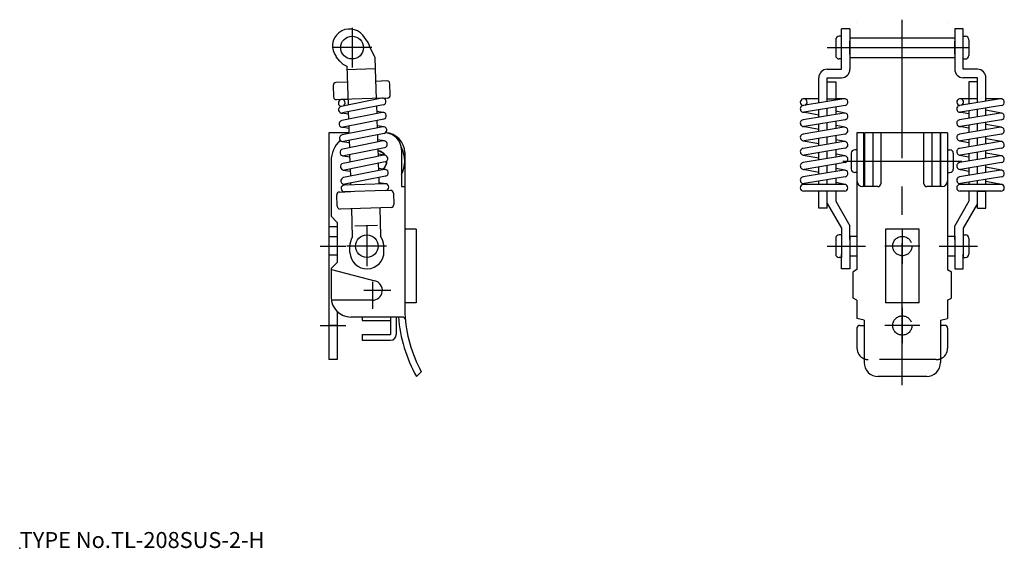
# Model space of a CAD drawing. Extents: x 10 to 184, y 18 to 111.
import ezdxf

# ---------------------------------------------------------------- set-up
doc = ezdxf.new("R2010")
doc.units = 0
doc.header["$LTSCALE"] = 20
for name, pattern in [('CENTER', [2, 1.25, -0.25, 0.25, -0.25]), ('DASHED', [0.75, 0.5, -0.25]), ('PHANTOM', [2.5, 1.25, -0.25, 0.25, -0.25, 0.25, -0.25])]:
    doc.linetypes.add(name, pattern=pattern)
for name, color, linetype in [('A0', 9, 'CONTINUOUS'), ('A1', 12, 'CONTINUOUS'), ('A3', 12, 'CONTINUOUS'), ('A4', 9, 'CONTINUOUS'), ('A5', 8, 'CONTINUOUS'), ('A7', 12, 'CONTINUOUS')]:
    doc.layers.add(name, color=color, linetype=linetype)

msp = doc.modelspace()

# ---------------------------------------------------------------- linework, layer by layer
at = {"layer": 'A0', "color": 3, "linetype": 'CONTINUOUS'}
msp.add_point((10, 18), dxfattribs=at)
at = {"layer": 'A1', "color": 7, "linetype": 'CONTINUOUS'}
for p, q in [((154.98, 102.44), (154.98, 109.55)), ((156.48, 109.55), (154.98, 109.55)), ((156.48, 109.55), (156.48, 107.07)), ((157.72, 110.75), (157.73, 110.75)), ((173.73, 110.75), (173.73, 110.75)), ((174.98, 109.55), (174.98, 107.07)), ((176.48, 109.55), (174.98, 109.55)), ((176.48, 102.44), (176.48, 109.55)), ((71.16, 107.65), (70.53, 108.43)), ((154.98, 108.25), (154.58, 108.25)), ((156.48, 108), (156.48, 104.5)), ((156.48, 108), (174.98, 108)), ((174.98, 108), (174.98, 104.5)), ((176.48, 108.25), (176.88, 108.25)), ((72.67, 104.59), (71.76, 106.37)), ((153.98, 107.65), (153.98, 104.85)), ((156.48, 105.12), (156.48, 107.37)), ((174.98, 105.12), (174.98, 107.37)), ((177.48, 107.65), (177.48, 104.85)), ((66.49, 103.88), (65.86, 104.66)), ((72.67, 104.59), (72.73, 102.51)), ((154.98, 104.25), (154.58, 104.25)), ((156.48, 104.82), (156.48, 102.44)), ((156.48, 104.5), (174.98, 104.5)), ((174.98, 104.82), (174.98, 102.44)), ((176.48, 104.25), (176.88, 104.25)), ((67.72, 102.98), (67.94, 96.14)), ((72.73, 102.51), (67.74, 102.35)), ((72.73, 102.51), (67.74, 102.35)), ((72.73, 102.51), (72.91, 97.14)), ((150.98, 96.49), (150.98, 100.94)), ((152.48, 102.44), (154.98, 102.44)), ((152.48, 100.94), (154.98, 100.94)), ((152.48, 96.74), (152.48, 100.94)), ((178.98, 102.44), (176.48, 102.44)), ((178.98, 100.94), (176.48, 100.94)), ((178.98, 96.56), (178.98, 100.94)), ((180.48, 96.81), (180.48, 100.94)), ((65.32, 99.57), (65.39, 97.57)), ((67.81, 100.15), (65.81, 100.08)), ((74.8, 100.37), (72.8, 100.31)), ((75.38, 97.89), (75.32, 99.89)), ((152.48, 100.24), (153.98, 100.24)), ((153.98, 100.24), (153.98, 96.99)), ((178.98, 100.24), (177.48, 100.24)), ((177.48, 100.24), (177.48, 96.31)), ((73.9, 97.33), (66.74, 95.9)), ((74, 97.35), (66.8, 97.11)), ((74.9, 97.37), (72.9, 97.31)), ((65.91, 97.08), (67.9, 97.15)), ((74.14, 96.16), (66.98, 94.73)), ((72.95, 95.92), (72.99, 94.62)), ((155.43, 97.23), (148.23, 96.03)), ((150.98, 97.24), (148.33, 97.24)), ((155.62, 96.05), (148.42, 94.85)), ((152.48, 97.24), (153.98, 97.24)), ((155.53, 97.24), (153.98, 97.24)), ((153.98, 95.78), (153.98, 94.48)), ((183.03, 97.23), (175.83, 96.03)), ((178.98, 97.24), (175.93, 97.24)), ((183.22, 96.05), (176.02, 94.85)), ((180.48, 94.29), (180.48, 95.59)), ((183.13, 97.24), (180.53, 97.24)), ((67.99, 94.54), (66.77, 94.72)), ((73.98, 94.82), (66.83, 93.39)), ((67.98, 94.93), (68.02, 93.63)), ((74.19, 94.82), (72.98, 95.01)), ((150.98, 94.35), (148.22, 94.85)), ((155.43, 94.72), (148.23, 93.52)), ((150.98, 93.98), (150.98, 95.28)), ((152.48, 94.23), (152.48, 95.53)), ((155.63, 94.72), (153.98, 95.02)), ((177.48, 94.55), (175.82, 94.85)), ((183.03, 94.72), (175.83, 93.52)), ((177.48, 95.09), (177.48, 93.79)), ((178.98, 94.04), (178.98, 95.34)), ((183.23, 94.72), (180.48, 95.22)), ((68.07, 92.02), (66.85, 92.21)), ((74.06, 92.3), (66.91, 90.87)), ((74.22, 93.64), (67.06, 92.21)), ((68.06, 92.41), (68.1, 91.11)), ((73.03, 93.4), (73.07, 92.1)), ((74.27, 92.31), (73.06, 92.49)), ((150.98, 91.83), (148.22, 92.34)), ((155.43, 92.2), (148.23, 91)), ((155.62, 93.53), (148.42, 92.33)), ((150.98, 91.46), (150.98, 92.76)), ((152.48, 91.71), (152.48, 93.01)), ((153.98, 93.26), (153.98, 91.96)), ((155.63, 92.2), (153.98, 92.5)), ((177.48, 92.03), (175.82, 92.34)), ((183.03, 92.2), (175.83, 91)), ((183.22, 93.53), (176.02, 92.33)), ((177.48, 92.58), (177.48, 91.28)), ((178.98, 91.53), (178.98, 92.83)), ((180.48, 91.78), (180.48, 93.08)), ((183.23, 92.2), (180.48, 92.7)), ((64.54, 91.24), (64.54, 51.24)), ((68.09, 91.24), (64.54, 91.24)), ((74.3, 91.13), (67.14, 89.7)), ((73.11, 90.89), (73.15, 89.59)), ((155.62, 91.02), (148.42, 89.82)), ((152.48, 89.19), (152.48, 90.49)), ((153.98, 90.74), (153.98, 89.44)), ((157.73, 91.24), (157.73, 82.74)), ((158.93, 91.24), (157.73, 91.24)), ((158.93, 81.74), (158.93, 91.24)), ((172.43, 91.24), (159.03, 91.24)), ((159.03, 91.24), (159.03, 81.74)), ((160.53, 91.24), (160.53, 81.74)), ((169.53, 91.22), (161.93, 91.22)), ((161.93, 91.22), (161.93, 82.24)), ((169.53, 82.24), (169.53, 91.22)), ((170.93, 91.24), (170.93, 81.74)), ((172.43, 91.24), (172.43, 81.74)), ((172.53, 81.74), (172.53, 91.24)), ((173.73, 91.24), (172.53, 91.24)), ((173.73, 91.24), (173.73, 82.74)), ((183.22, 91.02), (176.02, 89.82)), ((180.48, 89.26), (180.48, 90.56)), ((66.94, 89.69), (68.15, 89.51)), ((74.15, 89.79), (66.99, 88.36)), ((74.38, 88.61), (67.22, 87.18)), ((68.14, 89.89), (68.18, 88.6)), ((74.35, 89.79), (73.14, 89.98)), ((148.22, 89.82), (150.98, 89.32)), ((155.43, 89.68), (148.23, 88.48)), ((150.98, 88.94), (150.98, 90.24)), ((155.63, 89.68), (153.98, 89.99)), ((175.82, 89.82), (177.48, 89.52)), ((183.03, 89.68), (175.83, 88.48)), ((177.48, 90.06), (177.48, 88.76)), ((178.98, 89.01), (178.98, 90.31)), ((183.23, 89.68), (180.48, 90.19)), ((67.02, 87.18), (68.23, 86.99)), ((74.23, 87.27), (67.07, 85.84)), ((68.22, 87.38), (68.26, 86.08)), ((73.19, 88.37), (73.23, 87.07)), ((74.43, 87.28), (73.22, 87.46)), ((77.34, 88.24), (77.34, 81.74)), ((77.94, 87.74), (77.94, 81.74)), ((148.22, 87.3), (150.98, 86.8)), ((155.43, 87.17), (148.23, 85.97)), ((155.62, 88.5), (148.42, 87.3)), ((150.98, 86.43), (150.98, 87.73)), ((152.48, 86.68), (152.48, 87.98)), ((153.98, 88.23), (153.98, 86.93)), ((155.63, 87.17), (153.98, 87.47)), ((156.73, 87.64), (156.73, 84.84)), ((157.73, 88.24), (157.33, 88.24)), ((173.73, 88.24), (174.13, 88.24)), ((174.73, 87.64), (174.73, 84.84)), ((175.82, 87.3), (177.48, 87)), ((183.03, 87.17), (175.83, 85.97)), ((183.22, 88.5), (176.02, 87.3)), ((177.48, 87.54), (177.48, 86.24)), ((178.98, 86.49), (178.98, 87.79)), ((180.48, 86.74), (180.48, 88.04)), ((183.23, 87.17), (180.48, 87.67)), ((64.94, 86.24), (64.94, 76.54)), ((74.46, 86.1), (67.3, 84.66)), ((73.27, 85.86), (73.31, 84.56)), ((155.62, 85.98), (148.42, 84.78)), ((150.98, 85.2), (150.98, 85.21)), ((150.98, 83.91), (150.98, 85.2)), ((152.48, 84.16), (152.48, 85.46)), ((153.98, 85.71), (153.98, 84.41)), ((183.22, 85.98), (176.02, 84.78)), ((178.98, 83.98), (178.98, 85.28)), ((180.48, 84.23), (180.48, 85.53)), ((183.23, 84.65), (180.48, 85.15)), ((67.1, 84.66), (68.31, 84.48)), ((74.31, 84.76), (67.15, 83.33)), ((74.54, 83.58), (67.39, 82.15)), ((68.3, 84.86), (68.34, 83.56)), ((74.51, 84.76), (73.3, 84.94)), ((148.22, 84.79), (150.98, 84.28)), ((155.43, 84.65), (148.23, 83.45)), ((155.62, 83.47), (148.42, 82.27)), ((155.63, 84.65), (153.98, 84.95)), ((157.73, 84.24), (157.33, 84.24)), ((173.73, 84.24), (174.13, 84.24)), ((175.82, 84.79), (177.48, 84.48)), ((183.03, 84.65), (175.83, 83.45)), ((183.22, 83.47), (176.02, 82.27)), ((177.48, 85.03), (177.48, 83.73)), ((67.18, 82.14), (67.87, 82.04)), ((74.49, 82.25), (67.29, 82.02)), ((68.38, 82.35), (68.39, 82.06)), ((73.35, 83.34), (73.39, 82.22)), ((74.6, 82.25), (73.38, 82.43)), ((77.34, 81.74), (77.94, 81.74)), ((77.94, 81.74), (77.94, 59.34)), ((148.22, 82.27), (148.91, 82.14)), ((155.53, 82.14), (148.33, 82.14)), ((150.98, 82.14), (150.98, 82.69)), ((152.48, 82.93), (152.48, 82.94)), ((152.48, 82.14), (152.48, 82.93)), ((153.98, 83.19), (153.98, 83.18)), ((153.98, 83.18), (153.98, 82.14)), ((155.63, 82.13), (153.98, 82.44)), ((157.73, 82.74), (157.73, 67.14)), ((161.43, 81.74), (158.73, 81.74)), ((172.73, 81.74), (170.03, 81.74)), ((173.73, 82.74), (173.73, 67.14)), ((175.82, 82.27), (176.51, 82.14)), ((183.13, 82.14), (175.93, 82.14)), ((177.48, 82.51), (177.48, 82.14)), ((178.98, 82.14), (178.98, 82.76)), ((180.48, 82.14), (180.48, 83.01)), ((183.23, 82.13), (180.48, 82.64)), ((66.01, 78.28), (65.95, 80.28)), ((66.43, 80.79), (68.43, 80.86)), ((74.53, 81.05), (67.33, 80.82)), ((75.43, 81.08), (73.43, 81.02)), ((75.94, 80.6), (76.01, 78.6)), ((155.53, 80.94), (148.33, 80.94)), ((152.43, 80.94), (150.93, 80.94)), ((150.98, 77.94), (150.98, 80.94)), ((152.48, 77.94), (152.48, 80.94)), ((153.98, 80.94), (153.98, 79.15)), ((183.13, 80.94), (175.93, 80.94)), ((177.48, 80.94), (177.48, 79.15)), ((178.98, 77.94), (178.98, 80.94)), ((179.03, 80.94), (180.53, 80.94)), ((180.48, 77.94), (180.48, 80.94)), ((152.48, 78.74), (154.98, 74.41)), ((153.98, 79.15), (156.48, 74.81)), ((177.48, 79.15), (174.98, 74.81)), ((178.98, 78.74), (176.48, 74.41)), ((66.04, 75.44), (64.94, 76.54)), ((75.52, 78.08), (66.53, 77.79)), ((68.53, 77.86), (68.69, 72.82)), ((73.52, 78.02), (73.69, 72.98)), ((152.48, 77.94), (150.98, 77.94)), ((178.98, 77.94), (180.48, 77.94)), ((66.04, 75.44), (66.04, 68.37)), ((66.04, 75.44), (66.04, 68.37)), ((73.12, 74.88), (69.13, 74.75)), ((156.48, 72.39), (156.48, 74.81)), ((174.98, 72.39), (174.98, 74.81)), ((66.04, 74.67), (64.54, 74.67)), ((79.94, 74.24), (77.94, 74.24)), ((79.94, 74.24), (79.94, 61.24)), ((154.98, 73.24), (154.58, 73.24)), ((154.98, 74.41), (154.98, 72.64)), ((154.98, 73.24), (154.98, 69.24)), ((156.48, 72.99), (156.48, 69.49)), ((156.48, 72.99), (157.73, 72.99)), ((168.69, 74.24), (162.76, 74.24)), ((162.76, 74.24), (162.76, 61.24)), ((168.69, 61.24), (168.69, 74.24)), ((173.73, 72.99), (174.98, 72.99)), ((174.98, 72.99), (174.98, 69.49)), ((176.48, 74.41), (176.48, 72.64)), ((176.48, 73.24), (176.48, 69.24)), ((176.48, 73.24), (176.88, 73.24)), ((66.04, 72.87), (64.54, 72.87)), ((74.27, 70.34), (74.24, 71.34)), ((153.98, 72.64), (153.98, 69.84)), ((156.48, 72.39), (156.48, 70.09)), ((174.98, 72.39), (174.98, 70.09)), ((177.48, 72.64), (177.48, 69.84)), ((66.04, 69.67), (64.54, 69.67)), ((68.27, 70.15), (68.24, 71.15)), ((154.98, 67.24), (154.98, 69.84)), ((156.48, 70.09), (156.48, 67.24)), ((157.73, 69.49), (156.48, 69.49)), ((174.98, 69.49), (173.73, 69.49)), ((174.98, 70.09), (174.98, 67.24)), ((176.48, 67.24), (176.48, 69.84)), ((66.04, 68.37), (64.94, 67.27)), ((154.98, 69.24), (154.58, 69.24)), ((176.48, 69.24), (176.88, 69.24)), ((64.94, 67.27), (64.94, 62.24)), ((65.04, 67.13), (72.68, 65.14)), ((156.48, 67.24), (154.98, 67.24)), ((157.73, 67.14), (157.03, 66.74)), ((157.03, 62.09), (157.03, 66.74)), ((173.73, 67.14), (174.43, 66.74)), ((174.43, 62.09), (174.43, 66.74)), ((174.98, 67.24), (176.48, 67.24)), ((72.24, 61.69), (64.98, 61.69)), ((79.94, 61.24), (77.94, 61.24)), ((157.73, 61.69), (157.03, 62.09)), ((157.73, 61.69), (157.73, 58.49)), ((168.69, 61.24), (162.76, 61.24)), ((173.73, 61.69), (174.43, 62.09)), ((173.73, 61.69), (173.73, 58.49)), ((66.04, 59.7), (66.04, 51.24)), ((77.53, 58.74), (68.44, 58.74)), ((75.44, 58.74), (75.44, 55.64)), ((76.44, 58.74), (76.44, 55.64)), ((158.98, 58.16), (157.73, 58.49)), ((158.98, 58.16), (158.98, 50.74)), ((172.48, 58.16), (173.73, 58.49)), ((172.48, 58.16), (172.48, 50.74)), ((66.04, 57.27), (64.54, 57.27)), ((70.44, 55.64), (70.44, 54.64)), ((70.44, 55.64), (75.44, 55.64)), ((157.73, 56.77), (157.73, 53.24)), ((158.23, 57.27), (158.83, 57.27)), ((173.23, 57.27), (172.63, 57.27)), ((173.73, 56.77), (173.73, 53.24)), ((70.44, 54.64), (75.44, 54.64)), ((66.04, 51.24), (64.54, 51.24)), ((79.99, 48.24), (80.84, 49.09)), ((170.03, 48.24), (161.43, 48.24))]:
    msp.add_line(p, q, dxfattribs=at)
for centre in [(68.64, 106.25), (71.24, 71.24)]:
    msp.add_circle(centre, 2, dxfattribs=at)
for centre, radius, start, end in [((68.2, 106.55), 3, 38.846, 218.846), ((154.58, 107.65), 0.6, 90, 180), ((176.88, 107.65), 0.6, 0, 90), ((68.82, 105.77), 3, 11.6502, 38.846), ((154.58, 104.85), 0.6, 180, 270), ((176.88, 104.85), 0.6, 270, 360), ((68.82, 105.77), 3, 218.846, 248.3377), ((152.48, 100.94), 1.5, 90, 180), ((154.98, 102.44), 1.5, 270, 360), ((176.48, 102.44), 1.5, 180, 270), ((178.98, 100.94), 1.5, 0, 90), ((65.82, 99.58), 0.5, 91.846, 181.846), ((74.82, 99.87), 0.5, 1.846, 91.846), ((65.89, 97.58), 0.5, 181.846, 271.846), ((74.02, 96.75), 0.6, 281.3083, 461.3083), ((74.88, 97.87), 0.5, 271.846, 361.846), ((66.82, 96.51), 0.6, 294.7054, 627.9113), ((66.86, 95.31), 0.6, 101.3083, 281.3083), ((148.33, 96.64), 0.6, 292.8594, 626.0653), ((148.33, 95.44), 0.6, 99.4623, 279.4623), ((155.53, 96.64), 0.6, 279.4623, 459.4623), ((175.93, 96.64), 0.6, 292.8594, 626.0653), ((175.93, 95.44), 0.6, 99.4623, 279.4623), ((183.13, 96.64), 0.6, 279.4623, 459.4623), ((74.1, 94.23), 0.6, 281.3083, 461.3083), ((155.53, 94.13), 0.6, 279.4623, 459.4623), ((183.13, 94.13), 0.6, 279.4623, 459.4623), ((66.94, 92.8), 0.6, 101.3083, 281.3083), ((74.18, 91.72), 0.6, 281.3083, 461.3083), ((148.33, 92.93), 0.6, 99.4623, 279.4623), ((155.53, 91.61), 0.6, 279.4623, 459.4623), ((175.93, 92.93), 0.6, 99.4623, 279.4623), ((183.13, 91.61), 0.6, 279.4623, 459.4623), ((67.02, 90.28), 0.6, 101.3083, 281.3083), ((74.34, 88.24), 3, 0, 86.1119), ((74.44, 87.74), 3.5, 0, 88.196), ((148.33, 90.41), 0.6, 99.4623, 279.4623), ((175.93, 90.41), 0.6, 99.4623, 279.4623), ((69.94, 86.24), 5, 132.7005, 180), ((74.26, 89.2), 0.6, 281.3083, 461.3083), ((72.94, 86.24), 5, 331.6424, 388.3576), ((155.53, 89.09), 0.6, 279.4623, 459.4623), ((183.13, 89.09), 0.6, 279.4623, 459.4623), ((67.11, 87.77), 0.6, 101.3083, 281.3083), ((72.94, 86.24), 1.85, 33.6787, 81.9581), ((72.94, 86.24), 1.8, 35.2206, 81.6805), ((74.34, 86.68), 0.6, 281.3083, 461.3083), ((148.33, 87.89), 0.6, 99.4623, 279.4623), ((155.53, 86.58), 0.6, 279.4623, 459.4623), ((157.33, 87.64), 0.6, 90, 180), ((174.13, 87.64), 0.6, 0, 90), ((175.93, 87.89), 0.6, 99.4623, 279.4623), ((183.13, 86.58), 0.6, 279.4623, 459.4623), ((67.19, 85.25), 0.6, 101.3083, 281.3083), ((72.94, 86.24), 1.8, 308.3272, 359.6941), ((72.94, 86.24), 1.85, 309.7624, 361.2175), ((148.33, 85.38), 0.6, 99.4623, 279.4623), ((175.93, 85.38), 0.6, 99.4623, 279.4623), ((74.43, 84.17), 0.6, 281.3083, 461.3083), ((148.33, 82.86), 0.6, 99.4623, 279.4623), ((155.53, 84.06), 0.6, 279.4623, 459.4623), ((157.33, 84.84), 0.6, 180, 270), ((174.13, 84.84), 0.6, 270, 360), ((175.93, 82.86), 0.6, 99.4623, 279.4623), ((183.13, 84.06), 0.6, 279.4623, 459.4623), ((67.27, 82.74), 0.6, 101.3083, 281.3083), ((67.31, 81.42), 0.6, 91.846, 271.846), ((74.51, 81.65), 0.6, 271.846, 451.846), ((148.33, 81.54), 0.6, 90, 270), ((155.53, 81.54), 0.6, 270, 450), ((158.73, 82.74), 1, 180, 270), ((161.43, 82.24), 0.5, 270, 360), ((170.03, 82.24), 0.5, 180, 270), ((172.73, 82.74), 1, 270, 360), ((175.93, 81.54), 0.6, 90, 270), ((183.13, 81.54), 0.6, 270, 450), ((66.45, 80.29), 0.5, 91.846, 181.846), ((75.44, 80.58), 0.5, 1.846, 91.846), ((66.51, 78.29), 0.5, 181.846, 271.846), ((75.51, 78.58), 0.5, 271.846, 361.846), ((71.24, 71.24), 3, 1.846, 35.4033), ((154.58, 72.64), 0.6, 90, 180), ((176.88, 72.64), 0.6, 0, 90), ((71.24, 71.24), 3, 148.2887, 181.846), ((71.27, 70.24), 3, 181.846, 361.846), ((154.58, 69.84), 0.6, 180, 270), ((176.88, 69.84), 0.6, 270, 360), ((72.24, 63.44), 1.75, 270, 435.3758), ((68.44, 62.24), 3.5, 180, 270), ((102.89, 60.87), 25, 183.4986, 208.0988), ((102.89, 60.87), 26.15, 184.6575, 208.8632), ((77.53, 58.24), 0.5, 5.9049, 90), ((75.44, 55.64), 1, 270, 360), ((158.23, 56.77), 0.5, 90, 180), ((158.83, 58.57), 1.3, 270, 276.6258), ((172.63, 58.57), 1.3, 263.3742, 270), ((173.23, 56.77), 0.5, 0, 90), ((159.73, 53.24), 2, 180, 247.9757), ((171.73, 53.24), 2, 292.0243, 360), ((161.48, 50.74), 2.5, 180, 270), ((169.98, 50.74), 2.5, 270, 360)]:
    msp.add_arc(centre, radius, start, end, dxfattribs=at)
at = {"layer": 'A3', "color": 2, "linetype": 'DASHED'}
msp.add_line((171.73, 51.24), (159.73, 51.24), dxfattribs=at)
for centre in [(165.73, 71.25), (165.73, 57.24)]:
    msp.add_circle(centre, 1.7, dxfattribs=at)
for centre, start, end in [((159.73, 53.24), 247.9757, 270), ((171.73, 53.24), 270, 292.0243)]:
    msp.add_arc(centre, 2, start, end, dxfattribs=at)
at = {"layer": 'A4', "color": 1, "linetype": 'CENTER'}
for p, q in [((68.64, 109.75), (68.64, 102.75)), ((165.73, 46.74), (165.73, 111.18)), ((72.14, 106.25), (65.14, 106.25)), ((152.48, 106.25), (178.98, 106.25)), ((155.23, 86.24), (176.23, 86.24)), ((71.24, 74.74), (71.24, 67.74)), ((165.73, 74.35), (165.73, 68.15)), ((63.04, 71.25), (67.54, 71.25)), ((74.74, 71.24), (67.74, 71.24)), ((152.48, 71.24), (159.23, 71.24)), ((168.83, 71.25), (162.63, 71.25)), ((172.23, 71.24), (178.98, 71.24)), ((72.24, 64.94), (72.24, 60.19)), ((75.49, 63.44), (70.74, 63.44)), ((165.73, 60.34), (165.73, 54.14)), ((63.04, 57.24), (67.54, 57.24)), ((168.83, 57.24), (162.63, 57.24))]:
    msp.add_line(p, q, dxfattribs=at)
at = {"layer": 'A5', "color": 6, "linetype": 'PHANTOM'}
for p, q in [((70.44, 58.74), (70.44, 58.14)), ((70.44, 58.14), (75.44, 58.14))]:
    msp.add_line(p, q, dxfattribs=at)

# ---------------------------------------------------------------- texts
at = {"layer": 'A7', "color": 3, "linetype": 'CONTINUOUS', "insert": (10, 18), "char_height": 3, "attachment_point": 7}
msp.add_mtext('{\\H0.94x;{TYPE No.TL-208SUS-2-H}}', dxfattribs=at)

doc.saveas('drawing.dxf')
